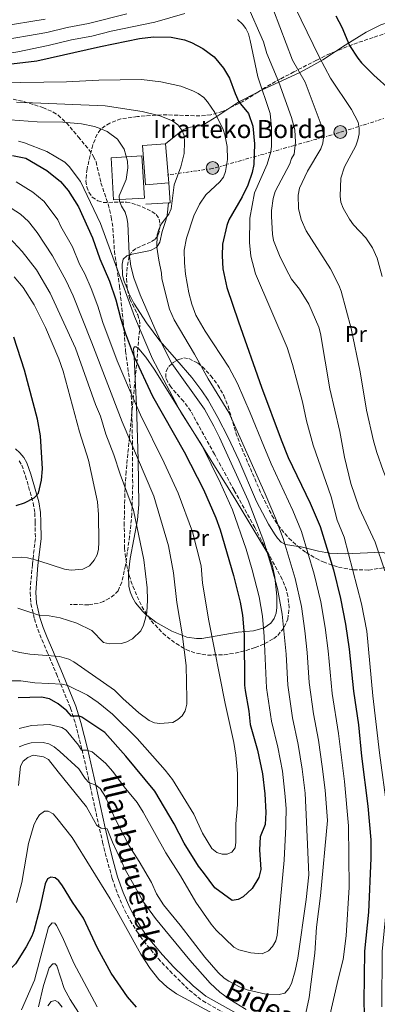
# Model space of a CAD drawing. Units: metres. Extents: x 606471 to 609889, y 4791731 to 4794098.
# Drawn here: x 606779 to 606937, y 4793391 to 4793827 of the extents above; entities that cross this region are included whole.
import ezdxf
from ezdxf.enums import TextEntityAlignment as Align

# ---------------------------------------------------------------- set-up
doc = ezdxf.new("R2010")
doc.units = ezdxf.units.M
doc.header["$MEASUREMENT"] = 0
doc.linetypes.add('DGN Style 3', pattern=[2.435890702152634, 1.739921930109024, -0.6959687720436097])
doc.linetypes.add('DGN Style 7', pattern=[3.4798438602180486, 1.565929737098122, -0.6959687720436097, 0.5219765790327072, -0.6959687720436097])
for name, color, linetype, lineweight in [('Borda', 1, 'Continuous', 13), ('Camino', 7, 'DGN Style 3', 0), ('Caseta-cabaña', 1, 'Continuous', 0), ('Curva de nivel directora', 30, 'Continuous', 30), ('Curva de nivel intermedia', 30, 'Continuous', 0), ('Edificio', 1, 'Continuous', 13), ('Etiqueta de uso rústico', 92, 'Continuous', 0), ('Línea de cambio de uso (parcela vista)', 92, 'Continuous', 0), ('Línea de muro de contención', 1, 'Continuous', 13), ('Línea eléctrica', 6, 'DGN Style 7', 0), ('Margen derecho', 7, 'Continuous', 0), ('Poste tendido eléctrico', 7, 'Continuous', 0), ('Senda', 7, 'DGN Style 3', 0), ('Texto de Borda', 7, 'Continuous', 0), ('Zona arbolada', 92, 'DGN Style 3', 0)]:
    doc.layers.add(name, color=color, linetype=linetype, lineweight=lineweight)
doc.styles.add('Style-Arial', font='arial.ttf')

# ---------------------------------------------------------------- blocks, each defined once
blk = doc.blocks.new('5PELE')
at = {"layer": 'Caseta-cabaña', "linetype": 'Continuous', "lineweight": 0}
h = blk.add_hatch(color=9, dxfattribs=at)
edge = h.paths.add_edge_path()
edge.add_arc((-2.000000476837158e-05, 0), 0.2850000000000001, 0, 360)
at = {"layer": 'Caseta-cabaña', "color": 252, "linetype": 'Continuous', "lineweight": 0}
blk.add_circle((-2.000000476837158e-05, 0), 0.2850000000000001, dxfattribs=at)

msp = doc.modelspace()

# ---------------------------------------------------------------- linework, layer by layer
at = {"layer": 'Borda', "color": 1, "linetype": 'Continuous', "lineweight": 13, "extrusion": (0.03782097070679034, 0.003003046005543499, 0.9992800187582481), "elevation": 37512.08871522565, "flags": 128}
msp.add_lwpolyline([(4730681.108428422, -983663.5179291219), (4730681.110699756, -983653.2485038855), (4730698.545400784, -983653.2485038855), (4730698.542337928, -983663.5278905708), (4730681.108428422, -983663.5179291219)], close=True, dxfattribs=at)
at = {"layer": 'Borda', "color": 23, "linetype": 'Continuous', "lineweight": 0, "extrusion": (0.03782097070679034, 0.003003046005543499, 0.9992800187582481), "elevation": 37512.08877195711, "flags": 128}
msp.add_lwpolyline([(4730681.108428422, -983663.5179291219), (4730681.110699756, -983653.2485038855), (4730698.545400784, -983653.2485038855), (4730698.542337928, -983663.5278905708)], dxfattribs=at)
at = {"layer": 'Borda', "color": 23, "linetype": 'Continuous', "lineweight": 0, "elevation": 164.8800000000047, "flags": 128}
msp.add_lwpolyline([(606843.4800000006, 4793772.08), (606844.8499999996, 4793754.699999999)], dxfattribs=at)
at = {"layer": 'Camino', "color": 7, "linetype": 'DGN Style 3', "lineweight": 0}
msp.add_polyline3d([(606778.5899999996, 4793631.810000002, 201.0099999999948), (606779.7199999985, 4793629.82, 200.6199999999955), (606781.4200000016, 4793625.03, 199.7400000000052), (606784.8199999991, 4793613.080000001, 198.4299999999929), (606785.5299999999, 4793608.640000002, 197.979999999996), (606785.6799999997, 4793604.640000002, 197.4700000000013), (606785.8000000003, 4793597.380000002, 195.9900000000052), (606784.4400000013, 4793585.91, 194.75), (606783.4099999988, 4793573.440000001, 191.3099999999977), (606783.82, 4793568.51, 189.6399999999993), (606785.3700000012, 4793561.830000001, 187.1799999999931), (606786.8299999986, 4793557.220000002, 185.4499999999971), (606788.639999999, 4793552.62, 184.3099999999977), (606791.0500000007, 4793547.160000001, 183.5899999999966), (606795.0499999997, 4793537.630000001, 182.070000000007), (606795.0899999997, 4793537.53, 182.0399999999936), (606801.3799999995, 4793522.290000001, 176.1699999999983), (606803.5700000002, 4793515.340000002, 173.5599999999977), (606806.489999997, 4793503.92, 169.6199999999955), (606810.1200000013, 4793487.760000002, 164.4400000000024), (606812.1499999987, 4793478.310000001, 161.8600000000005), (606814.2099999995, 4793468.790000002, 159.800000000003), (606815.5599999973, 4793462.980000001, 158.9400000000024), (606817.4200000014, 4793455.690000001, 158.3600000000007), (606819.850000001, 4793446.949999999, 158.0599999999976), (606822.2899999997, 4793439.790000002, 158.050000000003), (606825.3799999988, 4793432.840000001, 158.1499999999943), (606827.7999999993, 4793428.320000002, 158.1499999999943), (606830.8599999994, 4793423.359999999, 157.929999999993), (606833.8000000009, 4793419.199999999, 157.4700000000013), (606840.1800000002, 4793411.500000002, 156.3099999999976), (606845.3700000001, 4793406.020000001, 155.7599999999948), (606853.9800000001, 4793397.5, 155.7299999999959), (606859.9699999981, 4793392.750000001, 155.7299999999959), (606877.2500000006, 4793383.020000001, 155.7299999999959)], dxfattribs=at)
at = {"layer": 'Curva de nivel directora', "color": 30, "linetype": 'Continuous', "lineweight": 30, "flags": 128}
for points, elevation in [([(606918.8399999985, 4793828.680000001), (606921.5400000006, 4793823.590000001), (606924.9999999985, 4793815.600000001), (606928.6500000008, 4793809.880000004), (606930.249999999, 4793807.900000002), (606935.7899999999, 4793802.350000001), (606943.0099999995, 4793795.990000002)], 125), ([(606747.6399999991, 4793804.25), (606786.3799999993, 4793808.77), (606814.5899999995, 4793815.15), (606831.9099999999, 4793818.710000001), (606838.0700000002, 4793819.42), (606845.8999999999, 4793819.25), (606851.85, 4793818.100000001), (606855.0099999983, 4793816.890000002), (606859.9999999994, 4793814.189999999), (606864.9500000003, 4793810.500000002), (606869.1500000004, 4793805.480000001), (606871.8599999994, 4793801.090000002), (606874.2300000008, 4793794.260000001), (606875.8899999993, 4793790.560000001), (606880.2199999989, 4793785.480000001), (606882.1199999988, 4793779.810000001), (606882.8699999999, 4793772.000000001), (606882.6199999994, 4793762.920000001), (606881.7999999991, 4793759.32), (606879.9299999983, 4793753.810000001), (606877.4699999996, 4793748.62), (606871.5399999997, 4793738.400000001), (606870.5599999984, 4793735.890000002), (606868.6299999994, 4793727.619999999), (606868.490000001, 4793722.54), (606868.7900000004, 4793716.7), (606870.6199999988, 4793708.480000001), (606875.7699999987, 4793693.300000002), (606885.9400000009, 4793664.289999999), (606894.7199999985, 4793641.039999999), (606897.8200000009, 4793633.250000002), (606907.5300000005, 4793613.050000003), (606911.9400000006, 4793602.75), (606917.8499999981, 4793583.53), (606920.9399999994, 4793570.890000002), (606923.1199999988, 4793559.480000001), (606924.7900000006, 4793548.430000001), (606926.7199999995, 4793529.77), (606928.9699999981, 4793514.930000001), (606930.24, 4793501.100000001), (606933.0400000006, 4793478.880000001), (606934.3399999993, 4793464.039999999), (606934.4199999998, 4793455.95), (606933.3600000005, 4793432.100000001), (606931.579999999, 4793414.83), (606931.2500000002, 4793392.400000002), (606931.4800000006, 4793387.380000002)], 150), ([(606775.6300000002, 4793766.910000001), (606781.5499999991, 4793765.619999999), (606790.8600000008, 4793760.200000001), (606796.9099999992, 4793755.310000001), (606800.3499999992, 4793751.360000002), (606804.8199999996, 4793744.220000002), (606811.1299999994, 4793730.450000001), (606814.3399999992, 4793721.119999999), (606818.5599999991, 4793711.230000001), (606821.4, 4793703.000000001), (606823.6199999996, 4793694.410000001), (606825.5099999984, 4793688.440000001), (606829.5699999996, 4793677.75), (606837.7199999992, 4793660.440000001), (606851.6800000002, 4793635.790000001), (606860.2299999996, 4793619.020000001), (606865.7899999986, 4793606.590000001), (606867.599999999, 4793601.180000002), (606873.6299999995, 4793581.04), (606876.4900000006, 4793569.27), (606877.4999999986, 4793563.470000002), (606878.2299999995, 4793554.720000001), (606878.4100000006, 4793532.550000003), (606878.6599999988, 4793530.060000001), (606880.2999999993, 4793521.000000001), (606880.999999999, 4793515.090000001), (606884.1399999994, 4793503.75), (606886.3799999991, 4793493.210000001), (606887.4499999997, 4793484.430000002), (606887.9300000003, 4793476.180000001), (606887.6399999997, 4793470.760000001), (606885.3499999986, 4793465.32), (606885.1399999985, 4793459.650000002), (606885.6300000002, 4793450.99), (606884.7400000007, 4793447.4), (606881.779999999, 4793442.45), (606877.8899999998, 4793438.76), (606875.61, 4793437.710000001), (606872.9299999999, 4793437.220000002), (606865.2499999999, 4793442.850000001), (606860.2099999995, 4793449.58), (606858.0300000003, 4793452.45), (606851.7200000003, 4793462.640000001), (606847.3199999993, 4793471.189999999), (606838.6699999992, 4793485.650000001), (606825.9299999987, 4793501.130000004), (606816.5299999996, 4793511.470000003), (606806.3099999982, 4793518.37), (606805.3899999994, 4793518.740000002), (606801.7999999998, 4793518.84), (606799.7500000001, 4793521.170000001), (606795.8899999999, 4793524.250000001), (606792.0599999989, 4793526.480000001), (606788.5599999985, 4793527.240000002), (606778.1899999996, 4793526.880000002)], 175), ([(606777.2300000007, 4793611.920000002), (606780.979999999, 4793613.210000001), (606785.2999999997, 4793615.320000002), (606787.1700000005, 4793617.440000001), (606788.5499999997, 4793623.260000001), (606788.9299999997, 4793628.250000002), (606788.0800000002, 4793642.800000001), (606786.7599999993, 4793650.180000001), (606781.0100000004, 4793671.92), (606776.1800000002, 4793686.520000001)], 200), ([(606830.5699999988, 4793389.980000001), (606826.6199999992, 4793394.53), (606819.29, 4793404.980000001), (606813.3600000001, 4793416.100000001), (606807.0900000005, 4793429.390000002), (606802.2600000004, 4793436.480000002), (606797.8099999999, 4793443.740000002), (606796.2099999996, 4793445.900000001), (606794.5299999987, 4793447.220000002), (606792.7000000003, 4793447.539999999), (606791.1699999992, 4793446.830000001), (606790.0499999995, 4793444.600000001), (606787.5499999983, 4793433.16), (606785.1199999986, 4793423.800000002), (606784.229999999, 4793421.460000002), (606781.7599999991, 4793416.77), (606776.949999999, 4793409.199999999), (606771.0199999991, 4793403.2), (606768.5400000003, 4793401.340000001), (606766.2999999984, 4793400.230000001), (606760.5599999984, 4793398.939999999), (606755.0599999999, 4793398.32), (606745.1400000001, 4793397.84)], 150)]:
    msp.add_lwpolyline(points, dxfattribs=dict(at, elevation=elevation))
at = {"layer": 'Curva de nivel intermedia', "color": 30, "linetype": 'Continuous', "lineweight": 0, "flags": 128}
for points, elevation in [([(606879.3200000003, 4793834.319999999), (606886.8300000007, 4793817.119999997), (606888.3900000007, 4793811.960000001), (606893.7199999995, 4793799.25), (606899.2600000004, 4793783.699999999), (606900.72, 4793778.21), (606901.0199999994, 4793772.749999999), (606900.5099999999, 4793767.499999999), (606899.3200000008, 4793765.609999998), (606898.4600000002, 4793763.23), (606892.0600000009, 4793750.980000001), (606891.16, 4793747.789999999), (606890.4600000004, 4793742.500000001), (606890.4699999995, 4793739.91), (606890.8499999995, 4793731.990000002), (606891.320000001, 4793729.319999999), (606894.2500000013, 4793721.92), (606898.0500000011, 4793714.330000001), (606899.2500000015, 4793712.140000001)], 140), ([(606659.0600000012, 4793828.84), (606667.49, 4793822.890000002), (606677.2000000018, 4793816.65), (606690.5900000005, 4793810.279999998), (606699.3100000002, 4793808.57), (606705.7100000016, 4793807.810000001), (606710.8700000005, 4793807.109999998), (606721.8200000006, 4793807.390000001), (606742.6200000012, 4793808.239999999), (606758.8100000005, 4793809.65), (606778.0199999998, 4793812.71), (606791.5, 4793815.49), (606801.8500000011, 4793818.099999999), (606810.8099999998, 4793819.730000001), (606819.3000000012, 4793821.839999998), (606838.7800000008, 4793825.819999999), (606851.9999999999, 4793829.720000001)], 145.0000000000003), ([(606678.190000002, 4793828.180000001), (606679.930000001, 4793825.800000002), (606683.8800000006, 4793821.489999999), (606686.1000000001, 4793819.63), (606688.2800000017, 4793818.390000001), (606693.2999999997, 4793817.27), (606698.5700000002, 4793815.37), (606703.91, 4793814.509999999), (606709.1000000001, 4793814.310000001), (606738.79, 4793815.439999999), (606742.5800000009, 4793815.75), (606757.9299999999, 4793816.099999999), (606768.4500000009, 4793817.489999998), (606790.8200000006, 4793821.310000001), (606799.9300000012, 4793823.510000001), (606809.3500000002, 4793825.300000001), (606826.2700000005, 4793829.55)], 140), ([(606891.2500000017, 4793831.15), (606899.77, 4793809.119999998), (606905.2599999995, 4793799.350000001), (606906.2699999999, 4793797.01), (606912.4700000003, 4793780.480000001), (606913.0800000007, 4793778.050000001), (606913.3900000012, 4793774.859999999), (606913.0800000007, 4793772.380000001), (606912.2500000013, 4793769.810000001), (606906.3000000012, 4793759.880000002), (606902.7800000008, 4793752.36), (606902.250000001, 4793749.249999999), (606902.3400000005, 4793743.429999998), (606903.4900000016, 4793738.52), (606905.7400000001, 4793733.550000001), (606916.5499999995, 4793716.65), (606920.2100000007, 4793709.539999999)], 135.0000000000003), ([(606939.4600000001, 4793713.26), (606937.1700000013, 4793721.470000001), (606935.1200000016, 4793726.060000001), (606932.2100000014, 4793730.369999998), (606926.6600000014, 4793736.249999999), (606924.8900000012, 4793738.689999999), (606922.2100000012, 4793743.58), (606921.1000000003, 4793746.26), (606920.8600000012, 4793748.869999998), (606921.1400000006, 4793756.779999999), (606922.6800000007, 4793761.800000002), (606927.6900000018, 4793771.140000001), (606928.5800000015, 4793773.739999999), (606929.1700000016, 4793776.41), (606929.29, 4793778.909999999), (606928.8600000008, 4793781.569999999), (606925.8099999998, 4793787.169999998), (606916.5700000018, 4793801.029999999), (606911.5899999996, 4793810.52), (606900.9500000002, 4793832.42)], 130.0000000000003), ([(606692.6800000004, 4793827.279999998), (606695.0000000006, 4793826.329999999), (606702.6400000005, 4793824.179999999), (606705.0499999999, 4793823.199999999), (606711.6500000005, 4793821.609999998), (606716.3900000014, 4793821.060000001), (606726.6600000019, 4793821.199999999), (606740.8900000011, 4793821.970000001), (606742.5400000006, 4793822.209999999), (606757.0500000014, 4793822.550000002), (606770.0600000002, 4793824.009999999), (606790.1299999999, 4793827.130000001)], 135.0000000000003), ([(606875.2800000013, 4793827.02), (606877.5099999999, 4793825.039999999), (606879.060000001, 4793823.079999999), (606880.1400000006, 4793820.630000002), (606880.9400000009, 4793817.679999999), (606884.3600000007, 4793801.710000001), (606889.8200000012, 4793785.499999999), (606890.4500000015, 4793779.210000001), (606890.3900000012, 4793770.949999998), (606890.0899999995, 4793768.470000002), (606888.4900000013, 4793763.02), (606882.9200000013, 4793750.359999999), (606880.8400000002, 4793739.199999999), (606880.6200000012, 4793728.359999998), (606881.2200000002, 4793722.359999999), (606883.3600000015, 4793714.469999999), (606897.2900000013, 4793681.930000001), (606899.740000001, 4793674.429999998), (606904.0599999994, 4793657.890000001), (606905.8400000008, 4793649.439999999), (606908.9100000019, 4793638.679999999)], 145.0000000000003), ([(606769.1500000005, 4793798.960000001), (606799.6100000015, 4793799.5), (606813.8600000008, 4793800.26), (606832.870000001, 4793800.45), (606841.2999999999, 4793799.429999999), (606850.2300000016, 4793797.499999999), (606855.5800000004, 4793795.460000001), (606857.8400000002, 4793794.31), (606860.4000000019, 4793792.460000002), (606862.0900000016, 4793790.609999998), (606865.3300000003, 4793785.83), (606868.9700000014, 4793778.390000001), (606869.7800000006, 4793775.939999999), (606870.7400000016, 4793770.890000001), (606870.9100000015, 4793765.029999999), (606870.0800000001, 4793759.83), (606869.0800000011, 4793757.329999999), (606867.4400000003, 4793755.259999999), (606861.2800000003, 4793749.529999998), (606858.4300000003, 4793745.279999999), (606856.0099999997, 4793740.149999999), (606852.7700000008, 4793730.23), (606851.650000001, 4793725.02), (606851.8000000007, 4793719.4), (606852.3300000007, 4793714.34), (606853.7800000012, 4793706.119999998), (606855.0700000009, 4793701.09), (606856.820000001, 4793696.239999999), (606860.9800000007, 4793689.189999999), (606871.4300000002, 4793673.149999999), (606875.3200000017, 4793666.009999998), (606880.9400000009, 4793653.04), (606887.0200000005, 4793638.210000002), (606890.3100000008, 4793630.410000001), (606899.8300000003, 4793609.720000001), (606903.6500000004, 4793600.48), (606909.3600000012, 4793581.579999999), (606912.22, 4793569.31), (606914.14, 4793558.029999999), (606915.5000000012, 4793547.689999999), (606917.2900000016, 4793528.84), (606920.1200000013, 4793511.039999999), (606922.6800000007, 4793489.829999999), (606924.490000001, 4793470.24), (606924.7900000006, 4793443.099999998), (606923.4600000007, 4793421.5)], 155.0000000000003), ([(606777.3700000015, 4793790.419999998), (606816.7000000017, 4793788.840000001), (606833.1399999993, 4793786.27), (606840.9900000015, 4793784.48), (606846.49, 4793782.159999999), (606848.8600000015, 4793780.420000001), (606850.7100000001, 4793778.060000001), (606851.6599999999, 4793775.749999999), (606851.8800000013, 4793772.820000002), (606851.6399999999, 4793767.699999998), (606850.1800000003, 4793761.869999998), (606847.2800000012, 4793753.939999998), (606845.9800000003, 4793743.259999998), (606844.9800000013, 4793740.960000001), (606841.5700000003, 4793736.52), (606840.4200000014, 4793734.17), (606839.7900000011, 4793731.749999999), (606839.6100000001, 4793726.289999999), (606840.4200000014, 4793720.529999998), (606841.6500000008, 4793714.76), (606841.7500000015, 4793712.259999999), (606845.2300000016, 4793698.800000001), (606847.2099999997, 4793694.179999998), (606856.2700000012, 4793678.979999999), (606862.2900000005, 4793668.029999999), (606871.4900000005, 4793653.119999998), (606887.6100000006, 4793617.179999999), (606892.1300000001, 4793606.380000001), (606895.6399999994, 4793597.33), (606900.8699999996, 4793579.619999998), (606903.6300000001, 4793567.230000001), (606905.1700000003, 4793556.58), (606906.2000000007, 4793546.949999999), (606907.1300000005, 4793533.619999998), (606909.0400000016, 4793519.82), (606911.2000000007, 4793508.15), (606912.8800000015, 4793496.449999999), (606914.130000001, 4793485.989999999), (606915.1400000014, 4793472.640000001), (606912.0900000003, 4793439.229999999), (606910.3600000005, 4793425.46), (606909.6200000005, 4793413.949999999), (606907.1000000014, 4793394.34), (606905.1400000011, 4793385.210000002)], 160.0000000000002), ([(606758.4800000021, 4793783.890000001), (606786.5500000013, 4793781.829999999), (606798.02, 4793781.659999999), (606806.1699999997, 4793780.850000001), (606811.9699999999, 4793779.649999999), (606814.7999999997, 4793778.699999999), (606817.6500000017, 4793777.430000001), (606822.1300000009, 4793774.05), (606825.0999999993, 4793769.679999998), (606826.6700000007, 4793764.41), (606826.7700000012, 4793761.459999999), (606825.9800000022, 4793756.210000001), (606822.9800000003, 4793749.079999999), (606823.0099999994, 4793746.59), (606823.9000000012, 4793744.380000001), (606825.5100000006, 4793741.850000001), (606826.2800000017, 4793739.32), (606826.7100000009, 4793736.819999998), (606827.320000001, 4793723.279999998), (606828.0900000001, 4793717.939999999), (606829.4400000002, 4793712.71), (606832.1800000004, 4793705.24), (606838.7000000004, 4793690.31), (606842.1800000005, 4793682.67), (606846.2900000011, 4793674.779999999), (606860.6600000011, 4793654.640000001), (606864.8699999999, 4793647.069999999), (606867.2999999997, 4793642.009999999), (606880.0800000003, 4793614.269999999), (606887.0000000005, 4793596.009999999), (606890.1299999997, 4793585.899999999), (606892.9900000007, 4793575.24), (606895.1900000002, 4793563.960000001), (606896.9100000013, 4793546.199999998), (606897.6399999999, 4793532.430000001), (606899.740000001, 4793517.99), (606902.250000001, 4793506.230000001), (606904.0500000004, 4793495.369999998), (606905.2999999998, 4793484.640000002), (606905.9700000006, 4793472.01), (606906.9500000017, 4793448.51), (606905.8000000005, 4793437.650000001), (606902.07, 4793411.720000001), (606900.8600000008, 4793406.039999999)], 165), ([(606778.2800000012, 4793773.16), (606780.9099999998, 4793772.51), (606790.9000000011, 4793768.65), (606798.7700000011, 4793763.849999999), (606800.7000000001, 4793762.039999999), (606805.7200000003, 4793755.409999999), (606814.660000001, 4793736.749999999), (606822.8700000008, 4793714.269999998), (606829.7500000007, 4793695.67), (606837.660000001, 4793676.82), (606850.2800000008, 4793653.34), (606859.5900000003, 4793638.689999999), (606867.750000001, 4793621.869999998), (606873.0700000008, 4793610.12), (606879.1100000002, 4793592.609999999), (606881.8799999997, 4793583.470000001), (606884.8800000014, 4793571.640000002), (606886.3800000013, 4793563.060000001), (606887.2100000005, 4793553.980000001), (606888.1500000015, 4793531.249999999), (606890.370000001, 4793516.539999999), (606893.1900000018, 4793504.99), (606895.2000000012, 4793494.409999999), (606896.4700000009, 4793483.289999999), (606896.8300000008, 4793477.689999999), (606896.8100000008, 4793471.390000001), (606896.7400000013, 4793469.970000001), (606896.0199999993, 4793455.119999999), (606892.860000001, 4793421.92), (606892.2900000011, 4793419.42), (606890.8899999997, 4793416.819999999), (606889.0800000014, 4793414.890000001), (606886.2500000016, 4793413.619999998), (606881.2500000015, 4793413.989999999), (606875.9000000005, 4793415.369999998), (606873.7200000011, 4793416.600000001), (606865.8900000014, 4793424.060000001), (606863.6400000005, 4793426.699999998), (606856.9400000017, 4793436.489999998), (606850.0500000007, 4793448.099999999), (606843.5500000007, 4793458.220000002), (606833.5800000018, 4793476.310000001), (606830.8799999994, 4793480.550000001), (606825.1600000019, 4793487.529999999)], 170.0000000000002), ([(606777.2100000005, 4793755.160000001), (606784.6500000014, 4793750.699999999), (606789.740000001, 4793746.58), (606795.7300000013, 4793738.470000001), (606797.1200000015, 4793735.439999999), (606802.2500000013, 4793726.460000001), (606805.4000000006, 4793718.77), (606807.6500000014, 4793714.55), (606810.5100000004, 4793707.970000001), (606813.4500000018, 4793700.220000001), (606815.6199999999, 4793692.980000001), (606821.9500000001, 4793676.029999998), (606827.4200000018, 4793663.199999998), (606832.3500000002, 4793652.159999999), (606842.8300000011, 4793630.9), (606849.0200000004, 4793617.46), (606855.3500000002, 4793600.41), (606859.2400000016, 4793585.31), (606859.8400000007, 4793577.58), (606862.560000001, 4793560.939999999), (606869.8800000012, 4793524.369999999), (606873.7700000004, 4793507.060000001), (606874.5599999994, 4793501.480000001), (606875.2900000003, 4793493.41), (606875.3399999995, 4793479.560000001), (606874.5599999994, 4793471.069999999), (606874.5300000003, 4793463.05), (606874.2400000021, 4793460.57), (606872.8099999992, 4793458.619999999), (606870.7300000006, 4793457.689999999), (606868.5600000002, 4793457.75), (606866.1700000007, 4793458.460000001), (606864.0200000005, 4793460.15), (606859.8899999999, 4793467.06), (606855.9200000003, 4793475.41), (606846.4699999999, 4793490.759999999), (606843.3499999995, 4793494.9), (606830.8200000013, 4793508.899999999), (606819.9000000004, 4793519.65), (606813.6500000008, 4793524.820000002), (606808.9200000011, 4793527.99), (606800.11, 4793532.4), (606797.6500000014, 4793532.859999998), (606785.4900000019, 4793533.529999999), (606779.3000000004, 4793534.359999998), (606772.2800000019, 4793534.470000001)], 180.0000000000002), ([(606773.9600000005, 4793548.149999999), (606778.9699999996, 4793546.890000001), (606783.3600000017, 4793546.210000002), (606796.5300000014, 4793545.17), (606800.5700000004, 4793543.999999999), (606802.8000000011, 4793542.77), (606820.800000001, 4793530.289999999), (606824.4700000013, 4793526.619999998), (606831.5900000003, 4793520.259999999), (606836.1700000003, 4793516.859999999), (606838.5000000015, 4793515.890000002), (606840.9800000002, 4793515.580000001), (606846.7200000002, 4793515.980000001), (606848.8900000006, 4793517.230000001), (606850.8799999999, 4793518.909999999), (606852.1900000019, 4793521.09), (606852.8400000001, 4793524.01), (606852.9000000005, 4793526.509999999), (606852.5400000006, 4793541.259999998), (606850.7600000014, 4793555.250000001), (606848.5300000008, 4793569.100000001), (606847.050000001, 4793582.24), (606844.78, 4793594.199999998), (606838.2199999999, 4793616.05), (606824.2000000008, 4793649.019999999), (606810.85, 4793683.92), (606802.4600000014, 4793704.720000001), (606799.4200000016, 4793711.389999999), (606793.3799999999, 4793722.46), (606786.6299999997, 4793732.720000001), (606782.7600000005, 4793737.659999999), (606779.1500000008, 4793740.869999999), (606775.1100000017, 4793743.59)], 185.0000000000002), ([(606774.1200000015, 4793730.619999998), (606779.9199999997, 4793724.409999999), (606786.2400000007, 4793716.210000001), (606792.3200000004, 4793706), (606803.5099999997, 4793681.659999999), (606812.4600000016, 4793656.720000001), (606814.5899999995, 4793651.569999999), (606817.0500000004, 4793643.529999999), (606820.5599999996, 4793634.359999998), (606823.3700000015, 4793625.789999999), (606829.3300000007, 4793609.95), (606833.8800000013, 4793587.969999999), (606835.2699999993, 4793575.529999998), (606835.3900000001, 4793570.119999999), (606835.0999999995, 4793564.609999999), (606834.6400000014, 4793562.15), (606833.7300000016, 4793559.02), (606832.5, 4793556.5), (606828.860000001, 4793553.039999999), (606826.36, 4793551.619999998), (606823.9600000016, 4793550.939999999), (606818.6200000017, 4793550.800000001), (606816.0300000012, 4793551.429999999), (606810.7500000016, 4793556.690000001), (606804.2100000015, 4793559.92), (606796.7800000019, 4793562.279999998), (606791.870000001, 4793563.149999999), (606787.28, 4793563.429999999), (606778.050000001, 4793566.599999999)], 190), ([(606765.7000000017, 4793588.850000001), (606779.8100000002, 4793589.119999998), (606782.2900000011, 4793588.81), (606787.3100000013, 4793587.52), (606798.6900000006, 4793583.749999999), (606801.5899999996, 4793583.439999999), (606806.7599999997, 4793583.83), (606809.7500000005, 4793585.359999998), (606811.8200000002, 4793587.789999999), (606813.1400000011, 4793590.210000001), (606813.6900000009, 4793592.640000001), (606813.9200000011, 4793595.73), (606813.8099999994, 4793608.07), (606813.2800000019, 4793613.640000001), (606809.300000001, 4793632.039999999), (606805.2900000011, 4793644.600000001), (606798.1600000008, 4793671.38), (606796.1900000017, 4793676.909999999), (606790.2500000006, 4793690.699999998), (606785.1800000012, 4793700.789999997), (606780.370000001, 4793708.51), (606776.3299999998, 4793713.230000001)], 195.0000000000002), ([(606899.2500000015, 4793712.140000001), (606902.7699999996, 4793707.659999998), (606906.9900000019, 4793701.020000001), (606911.3200000013, 4793690.970000001), (606912.05, 4793688.140000001), (606916.2900000003, 4793663.659999999), (606920.6800000002, 4793644.689999999), (606922.7300000021, 4793633.369999998), (606925.4900000002, 4793621.759999999), (606929.2000000007, 4793611.029999999), (606936.36, 4793595.75), (606940.5800000001, 4793583.15)], 140), ([(606920.2100000007, 4793709.539999999), (606921.2000000009, 4793706.859999998), (606925.630000001, 4793690.380000001), (606929.6299999999, 4793671.199999998), (606932.4600000017, 4793654.210000001), (606935.5199999994, 4793640.560000001), (606937.0100000004, 4793635.38), (606939.8300000011, 4793627.46), (606948.8400000011, 4793604.769999999), (606951.9300000002, 4793594.8), (606952.450000001, 4793592.220000001), (606952.5700000017, 4793586.38), (606951.49, 4793569.660000001), (606950.7300000021, 4793555.91), (606951.2300000006, 4793540.189999999), (606952.9000000004, 4793515.27), (606955.7500000001, 4793494.429999999), (606958.4300000002, 4793479.480000001), (606959.5200000008, 4793468.499999999), (606959.3100000008, 4793458.199999999), (606957.4600000001, 4793444.279999998), (606955.3900000004, 4793416.859999999), (606955.2500000016, 4793399.32), (606955.6300000016, 4793388.41)], 135.0000000000003), ([(606908.9100000019, 4793638.679999999), (606916.810000001, 4793615.849999999), (606919.4400000018, 4793605.5), (606922.5800000001, 4793597.929999999), (606930.3300000017, 4793568.409999999), (606932.6100000015, 4793556.399999999), (606935.3400000007, 4793527.76), (606938.2000000017, 4793502.5), (606941.6500000006, 4793477.42), (606942.6100000017, 4793467.119999999), (606942.6699999998, 4793459.210000002), (606941.1800000012, 4793432.970000001), (606939.4900000015, 4793414.689999999), (606939.3100000003, 4793390.210000002)], 145.0000000000003), ([(606825.1600000019, 4793487.529999999), (606820.1500000006, 4793494.269999998), (606816.8899999994, 4793497.949999999), (606810.8900000004, 4793502.920000001), (606808.5700000002, 4793503.699999998), (606806.2600000012, 4793503.720000001), (606804.9300000012, 4793505.989999999), (606799.3800000013, 4793512.61), (606797.4400000012, 4793513.800000002), (606792.040000001, 4793515.09), (606784.1100000006, 4793514.66), (606778.6000000008, 4793513.320000002)], 170.0000000000003), ([(606900.8600000008, 4793406.039999999), (606899.2200000001, 4793400.489999999), (606898.0900000014, 4793398.260000001), (606896.2699999998, 4793396.24), (606893.8500000013, 4793395.649999999), (606887.8200000008, 4793395.789999999), (606879.5800000018, 4793397.640000002), (606876.4900000006, 4793398.84), (606871.4400000013, 4793401.48), (606869.3700000015, 4793402.880000001), (606866.7899999999, 4793405.27), (606860.8300000009, 4793412.179999999), (606849.9299999999, 4793426.320000002), (606842.6100000021, 4793435.269999999), (606839.4900000016, 4793440.080000001), (606837.1600000004, 4793445.220000001), (606831.7900000014, 4793454.52), (606827.4100000005, 4793461.409999998), (606820.9100000006, 4793473.859999998), (606816.8899999994, 4793483.019999999), (606814.5500000014, 4793486.720000001), (606812.5700000012, 4793488.279999998), (606809.5, 4793489.429999999), (606807.8000000012, 4793491.250000001), (606805.0099999995, 4793495.439999999), (606796.6500000021, 4793503.180000001), (606794.0500000004, 4793505.17), (606791.7200000014, 4793506.589999998), (606789.2800000005, 4793507.13), (606783.9500000018, 4793506.92), (606781.2000000003, 4793506.230000001), (606778.5400000005, 4793505.130000001)], 165), ([(606854.2000000014, 4793410.769999999), (606838.9700000008, 4793429.24), (606833.8300000001, 4793436.29), (606825.7100000017, 4793450.619999999), (606820.0099999999, 4793463.009999999), (606817.6600000006, 4793468.92), (606814.870000001, 4793469.240000002), (606813.0400000005, 4793470.380000001), (606808.4500000017, 4793478.619999999), (606795.8899999999, 4793494.199999999), (606791.5700000017, 4793499.57), (606789.4000000012, 4793500.8), (606784.7800000011, 4793501.51), (606782.4800000011, 4793500.5), (606780.4100000013, 4793498.81), (606779.1700000007, 4793496.640000001), (606778.240000001, 4793488.119999999)], 160.0000000000003), ([(606882.3900000014, 4793377.509999999), (606848.3099999994, 4793395.929999999), (606844.2000000011, 4793398.789999999), (606840.530000001, 4793402.259999999), (606836.6300000006, 4793407.159999998), (606832.5, 4793413.390000001), (606818.9300000002, 4793437.92), (606802.0400000013, 4793465.109999998), (606795.3400000001, 4793473.67), (606793.6600000014, 4793475.52), (606791.4800000022, 4793476.670000001), (606789.8100000003, 4793476.74), (606787.66, 4793475.140000001), (606786.2600000009, 4793473.039999999), (606785.1100000018, 4793470.529999998), (606782.7500000015, 4793462.430000001), (606779.8000000011, 4793445.15), (606777.3600000005, 4793436.34)], 155.0000000000003), ([(606813.1299999999, 4793390.220000001), (606802.8900000006, 4793409.480000001), (606797.7899999998, 4793421.019999999), (606795.1800000013, 4793426.089999998), (606794.3400000011, 4793427.17), (606793.200000001, 4793427.329999999), (606791.6000000007, 4793425.4), (606785.4400000006, 4793401.92), (606779.7100000017, 4793388.869999998)], 145.0000000000003), ([(606923.4600000007, 4793421.5), (606922.1300000007, 4793411.07), (606919.9400000003, 4793402.390000001), (606915.8400000009, 4793384.369999999)], 155.0000000000003), ([(606879.2100000008, 4793389.039999999), (606871.9900000012, 4793393.41), (606867.530000002, 4793396.640000001), (606863.2800000006, 4793400.58), (606854.2000000014, 4793410.769999999)], 160.0000000000002), ([(606806.240000001, 4793385.569999999), (606801.1300000014, 4793393.34), (606798.5300000019, 4793398.189999999), (606795.2300000006, 4793408.249999999), (606794.5500000011, 4793409.159999999), (606793.4700000016, 4793409.230000001), (606791.9000000001, 4793407.390000002), (606789.380000001, 4793399.619999999), (606787.1700000005, 4793390.130000001)], 140), ([(606797.610000001, 4793389.979999999), (606795.8400000008, 4793392.220000001), (606794.5900000012, 4793392.960000001), (606792.8300000001, 4793392.539999999), (606791.2699999998, 4793390.599999998)], 135.0000000000003)]:
    msp.add_lwpolyline(points, dxfattribs=dict(at, elevation=elevation))
at = {"layer": 'Edificio', "color": 1, "linetype": 'Continuous', "lineweight": 13}
msp.add_polyline3d([(606834.0599999996, 4793748.039999999, 172.2599999999948), (606820.3799999999, 4793747.25, 172.6399999999994), (606819.3099999996, 4793765.880000001, 172.2599999999948), (606832.9800000006, 4793766.67, 171.8699999999953)], close=True, dxfattribs=at)
at = {"layer": 'Edificio', "color": 51, "linetype": 'Continuous', "lineweight": 13}
msp.add_polyline3d([(606820.3799999999, 4793747.25, 172.6399999999994), (606819.3099999996, 4793765.880000001, 172.2599999999948), (606832.9800000006, 4793766.67, 171.8699999999953), (606834.0599999996, 4793748.039999999, 172.2599999999948), (606820.3799999999, 4793747.25, 172.6399999999994)], dxfattribs=at)
at = {"layer": 'Línea de cambio de uso (parcela vista)', "color": 92, "linetype": 'Continuous', "lineweight": 0, "extrusion": (0.3312235974545144, 0.2133098989158712, 0.9191244831434916), "elevation": 1223712.463944139, "flags": 128}
msp.add_lwpolyline([(3701739.027432116, -2854531.833212987), (3701739.078599243, -2854537.07298879), (3701738.179767706, -2854547.320287581)], dxfattribs=at)
at = {"layer": 'Línea de cambio de uso (parcela vista)', "color": 92, "linetype": 'Continuous', "lineweight": 0, "extrusion": (0.3197357059395093, 0.09964744622270272, 0.9422523360590078), "elevation": 671860.8854304757, "flags": 128}
msp.add_lwpolyline([(4396055.45845888, -1889793.277680061), (4396055.45845888, -1889794.339179011)], dxfattribs=at)
at = {"layer": 'Línea de cambio de uso (parcela vista)', "color": 92, "linetype": 'Continuous', "lineweight": 0}
for points in [[(606918.7839000003, 4793812.9505, 125.3141999999934), (606923.0099999999, 4793815.680000001, 123.5200000000041), (606932.3600000005, 4793821.480000001, 120.6999999999971), (606939.0800000001, 4793824.82, 119.8600000000006), (606941.8300000001, 4793825.5, 119.8899999999994), (606944.3499999996, 4793825.289999999, 120.0599999999977), (606946.8899999997, 4793824.630000001, 120.2200000000012), (606951.3399999999, 4793823.09, 120.1199999999953), (606951.7187999999, 4793822.923800001, 120.0905000000057)], [(606884.2951999997, 4793794.903899999, 145.9628999999986), (606886.2999999998, 4793795.939999999, 145), (606893.7199999997, 4793799.25, 140), (606902.8899999997, 4793803.560000001, 135), (606906.4699999997, 4793805.439999999, 131.4400000000023), (606913.0700000003, 4793809.26, 127.7400000000052), (606918.7839000003, 4793812.9505, 125.3141999999934)], [(606843.4800000006, 4793772.08, 161.7700000000041), (606850.9000000004, 4793778.01, 158.6699999999983), (606852.9900000002, 4793779.130000001, 158.0299999999988), (606860.3700000001, 4793780.619999999, 156.5599999999977), (606866.1500000004, 4793784.140000001, 155), (606871.8687000005, 4793787.909399999, 152.0642999999982)], [(606828.6799999997, 4793723.210000001, 163.2400000000052), (606836.8200000003, 4793724.800000001, 160.7799999999988), (606839.54, 4793726.25, 160.2200000000012), (606840.9100000003, 4793728.52, 159.9600000000064), (606842.0300000003, 4793733.27, 159.8300000000017), (606843.6299999999, 4793738.029999999, 160.1000000000058), (606844.2199999997, 4793740.439999999, 160.2100000000064), (606844.7800000003, 4793745.859999999, 160.2200000000012)], [(606826.5346999997, 4793707.638300001, 167.5681000000041), (606825, 4793711.51, 167.6100000000006), (606824.4500000002, 4793714.01, 167.5099999999948), (606824.1699999999, 4793718.82, 166.820000000007), (606824.7000000002, 4793720.980000001, 165.5599999999977), (606826.3700000001, 4793722.49, 164.1000000000058), (606827.7251000004, 4793722.9124, 163.5954999999958)], [(606848.4950000001, 4793676.2291, 163.9918000000034), (606840.9699999997, 4793684.92, 165.2700000000041), (606835.0099999999, 4793692.84, 166.3699999999953), (606829.4000000004, 4793701.470000001, 167.4100000000035), (606827.2000000002, 4793705.960000001, 167.5500000000029), (606826.5346999997, 4793707.638300001, 167.5681000000041)], [(606830.0048000002, 4793668.0034, 177.2645000000048), (606829.5700000003, 4793677.75, 175), (606829.2000000002, 4793681.430000001, 172.25), (606829.6500000004, 4793682.25, 172.070000000007), (606830.4900000002, 4793682.15, 171.8800000000047), (606831.2355000004, 4793681.589299999, 171.7526000000071)], [(606831.2355000004, 4793681.589299999, 171.7526000000071), (606831.6600000003, 4793681.27, 171.679999999993), (606834.7400000002, 4793677.619999999, 171.3000000000029), (606838.4500000002, 4793672.27, 170.9100000000035), (606853.4600000001, 4793648.300000001, 169.3999999999942), (606874.6399999997, 4793614.34, 168.0500000000029), (606889.25, 4793589.980000001, 166.7200000000012), (606890.9100000003, 4793585.210000001, 166.570000000007), (606891.8799999999, 4793580.220000001, 166.5399999999936), (606892.7000000002, 4793571.890000001, 166.820000000007), (606892.8200000003, 4793566.810000001, 167.5399999999936), (606892.4600000001, 4793564.289999999, 168.1399999999994), (606891.6200000001, 4793561.939999999, 168.8300000000017), (606890.1500000004, 4793559.890000001, 169.6000000000058), (606887.0800000001, 4793557.789999999, 170.7100000000064), (606882.4699999997, 4793556.560000001, 172.3399999999965), (606875.5800000001, 4793555.949999999, 175.1000000000058), (606859.54, 4793553.199999999, 183.0800000000017), (606857.2400000002, 4793553.100000001, 184.1900000000023), (606852.8200000003, 4793553.779999999, 186.2700000000041), (606846.1799999997, 4793556.41, 189.1100000000006), (606839.2000000002, 4793560.41, 191.3399999999965), (606835.8432999998, 4793562.885600001, 191.8350999999966)], [(606902.1454999996, 4793593.8696, 156.7945000000036), (606896.5300000003, 4793594.720000001, 160.2200000000012), (606894.6200000001, 4793595.800000001, 161.4900000000052), (606893.0099999999, 4793597.560000001, 162.5200000000041), (606891.7199999997, 4793599.449999999, 162.9400000000023), (606889.0999999996, 4793603.74, 162.929999999993), (606883.8200000003, 4793613.699999999, 162.5500000000029), (606875.8799999999, 4793632.060000001, 162.5599999999977), (606871.2100000001, 4793642.029999999, 162.4499999999971), (606866.6900000004, 4793650.930000001, 162.2299999999959), (606862.3200000003, 4793658.529999999, 162.1600000000035), (606859.5599999996, 4793662.710000001, 162.3099999999977), (606855.04, 4793668.67, 162.8800000000047), (606848.4950000001, 4793676.2291, 163.9918000000034)], [(606827.0785999997, 4793582.191500001, 190.5326999999961), (606827.7100000001, 4793588.470000001, 189.8399999999965), (606831.0899999999, 4793605.66, 187.9499999999971), (606831.6399999997, 4793612.439999999, 187.0099999999948), (606831.3799999999, 4793632.130000001, 185), (606830.5300000003, 4793656.230000001, 180), (606830.0048000002, 4793668.0034, 177.2645000000048)], [(606949.2911, 4793586.726299999, 135.959400000007), (606947.6900000004, 4793586.869999999, 136.7599999999948), (606945.5599999996, 4793587.470000001, 137.7100000000064), (606941.5599999996, 4793590.539999999, 138.8800000000047), (606939.4400000004, 4793591.4, 139.6000000000058), (606923.1200000001, 4793590.630000001, 146.6300000000047), (606916.1200000001, 4793590.960000001, 149.3600000000006), (606911.2100000001, 4793591.779999999, 151.6000000000058), (606903.5300000003, 4793593.66, 155.9499999999971), (606902.1454999996, 4793593.8696, 156.7945000000036)], [(606835.8432999998, 4793562.885600001, 191.8350999999966), (606835.2000000002, 4793563.359999999, 191.929999999993), (606833.3700000001, 4793565.050000001, 192.0299999999988), (606830.1600000003, 4793568.99, 191.8800000000047), (606828.8200000003, 4793571.310000001, 191.6699999999983), (606827.79, 4793573.859999999, 191.4100000000035), (606827.2199999997, 4793576.34, 191.1600000000035), (606826.9900000002, 4793581.310000001, 190.6300000000047), (606827.0785999997, 4793582.191500001, 190.5326999999961)]]:
    msp.add_polyline3d(points, dxfattribs=at)
at = {"layer": 'Línea de muro de contención', "color": 1, "linetype": 'Continuous', "lineweight": 13, "extrusion": (-0.002672469059283931, 0.04409573864349706, 0.9990237353249479), "elevation": 209924.7715950019, "flags": 128}
msp.add_lwpolyline([(-895731.2925204156, -4743612.233909967), (-895731.953731426, -4743612.233909967), (-895731.8971685538, -4743621.062103477)], dxfattribs=at)
at = {"layer": 'Línea de muro de contención', "color": 1, "linetype": 'Continuous', "lineweight": 13, "elevation": 162.9400000000023, "flags": 128}
msp.add_lwpolyline([(606834.75, 4793745.4), (606844.7800000003, 4793745.859999999)], dxfattribs=at)
at = {"layer": 'Línea eléctrica', "color": 6, "linetype": 'DGN Style 7', "lineweight": 0}
msp.add_polyline3d([(607117.9299999987, 4793819.989999999, 58.72999999999593), (607045.73, 4793806.02, 85.22000000000116), (607017.4300000004, 4793802.590000001, 99.69999999999709), (606968.8900000012, 4793792.38, 120.0099999999948), (606920.5799999977, 4793777, 132.679999999993), (606864.3299999973, 4793761.080000001, 156.4499999999971), (606844.3600000005, 4793758.28, 162.4199999999983)], dxfattribs=at)
at = {"layer": 'Margen derecho', "color": 7, "linetype": 'Continuous', "lineweight": 0}
msp.add_polyline3d([(606776.9099999988, 4793637, 202.1300000000047), (606778.8999999982, 4793635.340000002, 201.4499999999971), (606780.6599999995, 4793633.250000002, 201.0099999999948), (606782.0000000006, 4793630.86, 200.6199999999955), (606783.8099999988, 4793625.800000002, 199.7400000000052), (606787.2699999989, 4793613.62, 198.4299999999929), (606788.0199999999, 4793608.880000002, 197.979999999996), (606788.1799999987, 4793604.710000001, 197.4700000000013), (606788.3099999982, 4793597.260000001, 195.9900000000052), (606786.9299999991, 4793585.66, 194.75), (606785.9200000011, 4793573.440000001, 191.3099999999977), (606786.2899999976, 4793568.9, 189.6399999999993), (606787.7800000008, 4793562.49, 187.1799999999931), (606789.1900000012, 4793558.060000001, 185.4499999999971), (606790.949999998, 4793553.59, 184.3099999999977), (606793.3399999996, 4793548.17, 183.5899999999966), (606797.7499999997, 4793537.640000002, 181.7299999999961), (606803.7399999977, 4793523.150000001, 176.1699999999983), (606805.9799999995, 4793516.020000001, 173.5599999999977), (606808.9200000011, 4793504.51, 169.6199999999955), (606812.5599999977, 4793488.300000003, 164.4400000000024), (606814.5899999995, 4793478.83, 161.8600000000005), (606816.649999998, 4793469.340000002, 159.800000000003), (606817.989999997, 4793463.57, 158.9400000000024), (606819.8299999988, 4793456.33, 158.3600000000007), (606822.2399999984, 4793447.689999999, 158.0599999999976), (606824.6200000009, 4793440.7, 158.050000000003), (606827.6299999995, 4793433.940000001, 158.1499999999943), (606829.9699999975, 4793429.570000002, 158.1499999999943), (606832.9400000003, 4793424.730000001, 157.929999999993), (606835.7800000012, 4793420.720000002, 157.4700000000013), (606842.0599999976, 4793413.16, 156.3099999999976), (606847.1499999971, 4793407.770000001, 155.7599999999948), (606855.640000001, 4793399.380000004, 155.7299999999959), (606861.3699999996, 4793394.830000003, 155.7299999999959), (606878.4299999987, 4793385.230000001, 155.7299999999959)], dxfattribs=at)
at = {"layer": 'Senda', "color": 7, "linetype": 'DGN Style 3', "lineweight": 0}
msp.add_polyline3d([(606773.6000000007, 4793792.380000001, 158.7700000000041), (606780.769999999, 4793790.680000001, 160.2200000000012), (606789.1199999996, 4793788.109999999, 161.9499999999972), (606793.7300000008, 4793786.08, 162.8500000000058), (606795.8299999974, 4793784.779999999, 163.300000000003), (606799.569999999, 4793781.300000001, 164.4199999999984), (606802.7099999995, 4793777.630000001, 165.8999999999942), (606804.7500000002, 4793775.130000002, 166.5399999999937), (606809.52, 4793769.480000001, 166.2799999999989), (606811.5699999997, 4793766.439999999, 166.1499999999943), (606812.6499999971, 4793764.09, 166.2299999999959), (606814.8399999999, 4793754.74, 166.5399999999937), (606818.0499999997, 4793745.27, 166.5299999999988), (606819.4299999987, 4793739.540000001, 166.6100000000006), (606820.1700000007, 4793734.51, 166.929999999993), (606820.7899999977, 4793724.59, 168.0399999999935), (606823.0799999987, 4793709.150000001, 169.9199999999983), (606824.659999999, 4793693.550000003, 172.9400000000022), (606825.7499999999, 4793680.290000001, 177.020000000004), (606828.0499999997, 4793663.070000002, 179.2400000000052), (606828.4400000009, 4793657.800000001, 180.2599999999949), (606828.879999999, 4793635.790000001, 185.5599999999976), (606828.8900000001, 4793620.980000001, 188.0899999999966), (606828.5599999971, 4793608.270000001, 189.7100000000063), (606827.5399999979, 4793598.369999999, 190.6900000000022), (606825.7099999995, 4793585.400000001, 191.4799999999958), (606824.089999999, 4793578.100000001, 191.7100000000065), (606822.4200000016, 4793574.300000001, 191.8899999999994), (606820.7199999985, 4793572.45, 192.0399999999935), (606818.6099999984, 4793570.920000002, 192.1499999999943), (606815.9299999983, 4793569.52, 192), (606813.5900000003, 4793568.65, 191.6000000000057), (606809.329999998, 4793568.060000001, 190.9900000000054), (606801.1799999984, 4793568.199999999, 190.6100000000006)], dxfattribs=at)
at = {"layer": 'Zona arbolada', "color": 92, "linetype": 'DGN Style 3', "lineweight": 0, "extrusion": (0.120892267001977, 0.3682621926449522, 0.9218286268322626), "elevation": 1838884.018303082, "flags": 128}
msp.add_lwpolyline([(918581.7807482914, -4373041.416655174), (918586.9544114264, -4373034.740145096), (918591.4057514948, -4373030.003016973)], dxfattribs=at)
at = {"layer": 'Zona arbolada', "color": 92, "linetype": 'DGN Style 3', "lineweight": 0, "extrusion": (-0.05314039062933625, 0.3150705612856831, 0.9475793583098391), "elevation": 1478267.911529496, "flags": 128}
msp.add_lwpolyline([(-1395631.106026419, -4383442.158480552), (-1395629.52355876, -4383435.591453087), (-1395627.632955615, -4383428.236682775)], dxfattribs=at)
at = {"layer": 'Zona arbolada', "color": 92, "linetype": 'DGN Style 3', "lineweight": 0, "extrusion": (0.04814325114522631, -0.07278779135041706, 0.9961848045415549), "elevation": -319505.8822602579, "flags": 128}
msp.add_lwpolyline([(3150588.659431892, 3649411.186245336), (3150588.659431892, 3649408.808532884)], dxfattribs=at)
at = {"layer": 'Zona arbolada', "color": 92, "linetype": 'DGN Style 3', "lineweight": 0}
for points in [[(606951.7187999999, 4793822.923800001, 130.442200000005), (606947.1900000004, 4793822.480000001, 131.0399999999936), (606942.1799999997, 4793821.32, 131.6999999999971), (606935.4000000004, 4793819.130000001, 132.7599999999948), (606926.2199999997, 4793815.939999999, 135.1399999999994), (606918.7839000003, 4793812.9505, 138.0314000000071)], [(606918.7839000003, 4793812.9505, 138.0314000000071), (606916.3700000001, 4793811.980000001, 138.9700000000012), (606910.2800000003, 4793809, 142.1100000000006), (606900.3399999999, 4793803.869999999, 147.9799999999959), (606894.3399999999, 4793800.75, 151.0599999999977), (606887.5499999998, 4793796.92, 153.8699999999953), (606884.2951999997, 4793794.903899999, 155.1021999999939)], [(606871.8687000005, 4793787.909399999, 159.5261000000028), (606868.6900000004, 4793786.34, 160.570000000007), (606863.5099999999, 4793784.880000001, 162.1600000000035), (606858.7100000001, 4793784.4, 163.6300000000047), (606848.9800000006, 4793784.699999999, 166.3600000000006), (606841.6600000003, 4793784.890000001, 167.9499999999971), (606831.04, 4793784.119999999, 169.1699999999983), (606823.7000000002, 4793783.050000001, 169.5599999999977), (606818.8200000003, 4793781.230000001, 169.8600000000006), (606816.7599999999, 4793780.039999999, 170.0299999999988), (606814.6600000003, 4793778.300000001, 170.2700000000041), (606813.1299999999, 4793776.25, 170.5200000000041), (606811.2300000006, 4793771.57, 171.0599999999977), (606808.6600000003, 4793760.92, 171.8099999999977), (606808.1799999997, 4793755.550000001, 171.8099999999977), (606808.5199999996, 4793752.970000001, 171.75), (606809.4100000003, 4793750.58, 171.679999999993), (606810.9900000002, 4793748.470000001, 171.5899999999965), (606813.4699999997, 4793746.77, 171.4700000000012), (606815.8700000001, 4793746.09, 171.320000000007), (606826.1299999999, 4793746.230000001, 170.3399999999965), (606828.4699999997, 4793745.789999999, 170.0299999999988), (606833.0700000003, 4793744.210000001, 168.8999999999942), (606837.4199999999, 4793742.100000001, 167.4499999999971), (606839.3200000003, 4793740.779999999, 166.9199999999983), (606840.6799999997, 4793738.680000001, 166.6100000000006), (606841.04, 4793735.890000001, 166.5500000000029), (606840.6699999999, 4793733.100000001, 166.6999999999971), (606840.0300000003, 4793731.25, 166.9199999999983), (606838.75, 4793729.699999999, 167.570000000007), (606836.8499999996, 4793728.550000001, 168.7400000000052), (606830.0899999999, 4793725.619999999, 173.1699999999983), (606828.3700000001, 4793724.15, 174.2200000000012), (606827.7251000004, 4793722.9124, 174.5261000000028)], [(606827.7251000004, 4793722.9124, 174.5261000000028), (606827.3799999999, 4793722.25, 174.6900000000023), (606826.8300000001, 4793719.850000001, 174.6000000000058), (606826.4299999997, 4793717.390000001, 174.1499999999942), (606826.1500000004, 4793712.380000001, 172.7299999999959), (606826.5346999997, 4793707.638300001, 171.6913000000059)], [(606826.5346999997, 4793707.638300001, 171.6913000000059), (606826.5499999998, 4793707.449999999, 171.6499999999942), (606827.6399999997, 4793703.380000001, 171.6499999999942), (606831.1100000005, 4793696.41, 172.0899999999965), (606831.8799999999, 4793694.08, 172.5099999999948), (606832.0700000003, 4793691.75, 173.1300000000047), (606831.2355000004, 4793681.589299999, 176.4616999999998)], [(606837.1500000004, 4793560.91, 192.4499999999971), (606842.2400000002, 4793555.439999999, 191.6300000000047), (606848.1100000005, 4793550.850000001, 190.6199999999953), (606852.54, 4793548.25, 189.7700000000041), (606854.8200000003, 4793547.32, 189.25), (606857.1699999999, 4793546.609999999, 188.6600000000035), (606862.0199999996, 4793545.810000001, 187.3099999999977), (606869.4500000002, 4793545.91, 184.9700000000012), (606874.3600000005, 4793546.67, 183.2799999999988), (606879.1100000005, 4793547.850000001, 181.5599999999977), (606883.1299999999, 4793549.130000001, 179.9499999999971), (606887.4699999997, 4793550.850000001, 177.6600000000035), (606891.4199999999, 4793553.109999999, 175.1699999999983), (606893.1699999999, 4793554.529999999, 173.9799999999959), (606896.0700000003, 4793558.130000001, 171.9900000000052), (606897.5800000001, 4793561.67, 170.9600000000064), (606898.25, 4793566.699999999, 170.1300000000047), (606897.6900000004, 4793571.9, 169.7599999999948), (606897.0300000003, 4793574.460000001, 169.7400000000052), (606895.1399999997, 4793579.289999999, 169.9400000000023), (606882.9400000004, 4793602.220000001, 172.8000000000029), (606873.8700000001, 4793618.76, 174.1399999999994), (606865.1200000001, 4793634.710000001, 174.6399999999994), (606854.6299999999, 4793653.77, 173.1300000000047), (606851.4100000003, 4793658.09, 173.4499999999971), (606845.79, 4793664.439999999, 174.6300000000047), (606844.4199999999, 4793666.539999999, 174.9100000000035), (606843.5899999999, 4793668.640000001, 175), (606843.6699999999, 4793671.49, 174.6900000000023), (606844.8899999997, 4793673.539999999, 174.0899999999965), (606846.9000000004, 4793675.34, 173.320000000007), (606848.4950000001, 4793676.2291, 172.7566999999981)], [(606848.4950000001, 4793676.2291, 172.7566999999981), (606849.25, 4793676.65, 172.4900000000052), (606851.4900000002, 4793677.26, 171.7200000000012), (606853.8300000001, 4793676.980000001, 170.9199999999983), (606857.7999999998, 4793674.970000001, 169.5599999999977), (606859.7800000003, 4793673.380000001, 168.9100000000035), (606863.5599999996, 4793669.42, 167.7400000000052), (606866.6200000001, 4793665.310000001, 166.9199999999983), (606869.2599999999, 4793660.640000001, 166.4799999999959), (606871.1600000003, 4793655.939999999, 166.4799999999959), (606874.6200000001, 4793644.189999999, 167.0399999999936), (606876.2599999999, 4793639.550000001, 166.9400000000023), (606886.1500000004, 4793616.52, 164.8300000000017), (606890.5999999996, 4793607.619999999, 163.820000000007), (606893.25, 4793603.310000001, 163.2799999999988), (606898.0599999996, 4793597.539999999, 162.3899999999994), (606901.7400000002, 4793594.17, 161.6499999999942), (606902.1454999996, 4793593.8696, 161.5549000000028)], [(606830.0048000002, 4793668.0034, 180.9100000000035), (606827.4600000001, 4793642.07, 189.3899999999994), (606825.9699999997, 4793626.980000001, 193.9499999999971), (606825.6299999999, 4793622.100000001, 194.8399999999965), (606825.4000000004, 4793617.109999999, 195.3099999999977), (606825.1600000003, 4793604.470000001, 195.2799999999988), (606825.2599999999, 4793593.189999999, 194.7700000000041), (606826.1900000004, 4793585.859999999, 194.4100000000035), (606827.0785999997, 4793582.191500001, 194.1972999999998)], [(606902.1454999996, 4793593.8696, 161.5549000000028), (606905.75, 4793591.199999999, 160.7100000000064), (606910.0300000003, 4793588.619999999, 159.5), (606913.3300000001, 4793587, 158.3800000000047), (606920.0300000003, 4793584.640000001, 155.4499999999971), (606926.7400000002, 4793583.480000001, 151.9900000000052), (606933.4900000002, 4793583.439999999, 148.4400000000023), (606940.2599999999, 4793584.439999999, 145.2400000000052), (606947.1900000004, 4793586.16, 142.3699999999953), (606949.2911, 4793586.726299999, 141.5702000000019)], [(606827.0785999997, 4793582.191500001, 194.1972999999998), (606827.3600000005, 4793581.029999999, 194.1300000000047), (606828.9500000002, 4793576.230000001, 193.820000000007), (606832.9299999997, 4793567.289999999, 193.1199999999953), (606835.8432999998, 4793562.885600001, 192.6575000000012)]]:
    msp.add_polyline3d(points, dxfattribs=at)

# ---------------------------------------------------------------- block references
at = {"layer": 'Poste tendido eléctrico', "color": 7, "linetype": 'Continuous', "lineweight": 0, "xscale": 10, "yscale": 10, "zscale": 10}
for p in [(606920.8799999995, 4793777.259999999, 132.570000000007), (606864.3599999985, 4793761.32, 156.4600000000064)]:
    msp.add_blockref('5PELE', p, dxfattribs=at)

# ---------------------------------------------------------------- texts
at = {"color": 7, "linetype": 'Continuous', "lineweight": 0, "style": 'Style-Arial'}
for s, rotation, p in [('Illanburuetako', 283.24693, (606824.4560545473, 4793450.52718929, 163.429999999993)), ('Bidea', 334.49922, (606883.7805072797, 4793387.67807109, 160.3600000000006))]:
    msp.add_text(s, height=9, rotation=rotation, dxfattribs=at).set_placement(p, align=Align.CENTER)
at = {"layer": 'Etiqueta de uso rústico', "color": 92, "linetype": 'Continuous', "lineweight": 0, "style": 'Style-Arial'}
for p in [(606927.7854566094, 4793687.86001, 135.5200000000041), (606857.8854566109, 4793597.640010001, 180.5200000000041)]:
    msp.add_text('Pr', height=7.000000000000002, dxfattribs=at).set_placement(p, align=Align.MIDDLE_CENTER)
at = {"layer": 'Texto de Borda', "color": 7, "linetype": 'Continuous', "lineweight": 0, "style": 'Style-Arial'}
msp.add_text('Iriarteko Borda', height=8, dxfattribs=at).set_placement((606837.9099999996, 4793774.57, 162.0099999999948))

doc.saveas('drawing.dxf')
